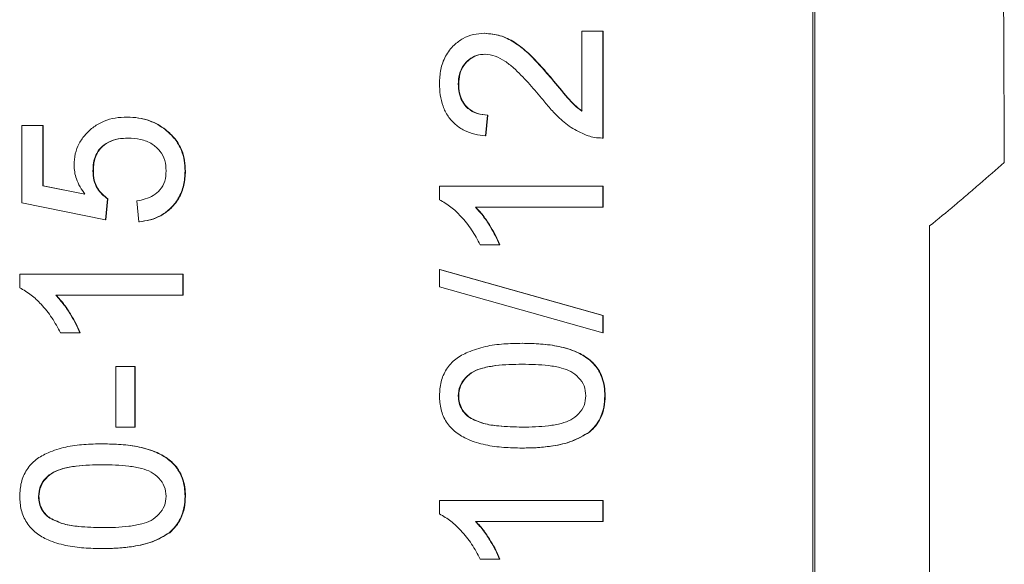
# Model space of a CAD drawing. Units: millimetres. Extents: x 110 to 912, y 118 to 760.
# Drawn here: x 590 to 598, y 457 to 462 of the extents above; entities that cross this region are included whole.
import ezdxf

# ---------------------------------------------------------------- set-up
doc = ezdxf.new("R2010")
doc.units = ezdxf.units.MM

msp = doc.modelspace()

# ---------------------------------------------------------------- linework, layer by layer
at = {"color": 7, "linetype": 'Continuous', "lineweight": 15}
for p, q in [((596.6597, 447.7283), (596.6597, 484.7283)), ((596.6772, 447.7283), (596.6772, 484.7283)), ((593.8444, 461.9911), (593.8479, 461.9911)), ((594.678, 462.0091), (594.8573, 462.0091)), ((594.678, 461.3242), (594.678, 462.0091)), ((594.8573, 462.0091), (594.8573, 461.0937)), ((594.8573, 462.0091), (594.8608, 462.0091)), ((594.8608, 462.0091), (594.8608, 461.0937)), ((593.6196, 461.5564), (593.6231, 461.5564)), ((594.4184, 461.6027), (594.4219, 461.6027)), ((590.7797, 461.2732), (590.7832, 461.2732)), ((593.8708, 461.2911), (593.8528, 461.1117)), ((593.8742, 461.2911), (593.8563, 461.1117)), ((593.8708, 461.2911), (593.8742, 461.2911)), ((589.8783, 460.5373), (589.8783, 461.2014)), ((589.8783, 461.2014), (590.0577, 461.2014)), ((590.0577, 461.2014), (590.0577, 460.684)), ((590.0577, 461.2014), (590.0612, 461.2014)), ((590.0612, 461.2014), (590.0612, 460.684)), ((591.1076, 461.1661), (591.1111, 461.1661)), ((593.8528, 461.1117), (593.8563, 461.1117)), ((594.8518, 461.0937), (594.8553, 461.0937)), ((594.8573, 461.0937), (594.8608, 461.0937)), ((590.4882, 460.8127), (590.4917, 460.8127)), ((591.2775, 460.8107), (591.281, 460.8107)), ((590.0577, 460.684), (590.4201, 460.6127)), ((590.0577, 460.684), (590.0612, 460.684)), ((590.0612, 460.684), (590.4196, 460.6135)), ((593.4582, 460.5653), (593.4582, 460.6809)), ((593.4582, 460.6809), (594.8573, 460.6809)), ((594.8573, 460.6809), (594.8573, 460.5014)), ((594.8573, 460.6809), (594.8608, 460.6809)), ((594.8608, 460.6809), (594.8608, 460.5014)), ((590.6138, 460.5732), (590.5958, 460.3937)), ((590.6173, 460.5732), (590.5993, 460.3937)), ((590.6138, 460.5732), (590.6173, 460.5732)), ((590.8828, 460.3758), (590.8649, 460.5552)), ((590.5958, 460.3937), (589.8783, 460.5373)), ((594.8573, 460.5014), (593.7671, 460.5014)), ((594.8573, 460.5014), (594.8608, 460.5014)), ((590.5958, 460.3937), (590.5993, 460.3937)), ((590.8828, 460.3758), (590.8863, 460.3758)), ((597.6597, 446.0741), (597.6597, 460.3401)), ((593.9733, 460.1783), (593.808, 460.1783)), ((593.9733, 460.1783), (593.9768, 460.1783)), ((593.4582, 459.8193), (593.4582, 459.9677)), ((593.4582, 459.9677), (594.8573, 459.5728)), ((593.4582, 459.9677), (593.4617, 459.9677)), ((593.4617, 459.9677), (594.8608, 459.5728)), ((589.8604, 459.8115), (589.8604, 459.927)), ((589.8604, 459.927), (591.2595, 459.927)), ((591.2595, 459.927), (591.2595, 459.7475)), ((591.2595, 459.927), (591.263, 459.927)), ((591.263, 459.927), (591.263, 459.7475)), ((594.8573, 459.4245), (593.4582, 459.8193)), ((591.2595, 459.7475), (590.1692, 459.7475)), ((591.2595, 459.7475), (591.263, 459.7475)), ((594.8573, 459.5728), (594.8573, 459.4245)), ((594.8573, 459.5728), (594.8608, 459.5728)), ((594.8608, 459.5728), (594.8608, 459.4245)), ((590.3755, 459.4245), (590.2102, 459.4245)), ((590.3755, 459.4245), (590.379, 459.4245)), ((594.8573, 459.4245), (594.8608, 459.4245)), ((594.1673, 459.3347), (594.1708, 459.3347)), ((590.6855, 458.6168), (590.6855, 459.1373)), ((590.6855, 459.1373), (590.847, 459.1373)), ((590.847, 459.1373), (590.847, 458.6168)), ((590.847, 459.1373), (590.8505, 459.1373)), ((590.8505, 459.1373), (590.8505, 458.6168)), ((593.6196, 458.884), (593.6231, 458.884)), ((594.8753, 458.886), (594.8788, 458.886)), ((593.7155, 458.6978), (593.719, 458.6978)), ((590.847, 458.6168), (590.6855, 458.6168)), ((590.847, 458.6168), (590.8505, 458.6168)), ((594.7405, 458.5733), (594.744, 458.5733)), ((590.5695, 458.4732), (590.573, 458.4732)), ((594.1673, 458.4373), (594.1708, 458.4373)), ((590.0218, 458.0225), (590.0253, 458.0225)), ((591.2775, 458.0245), (591.281, 458.0245)), ((593.4582, 457.873), (593.4582, 457.9886)), ((593.4582, 457.9886), (594.8573, 457.9886)), ((594.8573, 457.9886), (594.8573, 457.8091)), ((594.8573, 457.9886), (594.8608, 457.9886)), ((594.8608, 457.9886), (594.8608, 457.8091)), ((590.1177, 457.8363), (590.1212, 457.8363)), ((594.8573, 457.8091), (593.7671, 457.8091)), ((594.8573, 457.8091), (594.8608, 457.8091)), ((591.1427, 457.7118), (591.1461, 457.7118)), ((590.5695, 457.5758), (590.573, 457.5758)), ((593.9733, 457.486), (593.808, 457.486)), ((593.9733, 457.486), (593.9768, 457.486))]:
    msp.add_line(p, q, dxfattribs=at)
msp.add_ellipse((599.6502, 466.2283), major_axis=(0, 39.0355), ratio=0.034921, start_param=1.433488, end_param=1.708104, dxfattribs=at)
for points, knots in [([(593.4582, 461.5604), (593.4602, 461.6008), (593.4642, 461.6817), (593.5051, 461.7978), (593.575, 461.8881), (593.6592, 461.95), (593.7491, 461.9855), (593.8126, 461.9892), (593.8444, 461.9911)], [0, 0, 0, 0, 0.186876, 0.373454, 0.559885, 0.706613, 0.853231, 1, 1, 1, 1]), ([(593.8444, 461.9911), (593.889, 461.9871), (593.9783, 461.9789), (594.0997, 461.9175), (594.2117, 461.8305), (594.3155, 461.7222), (594.3841, 461.6425), (594.4184, 461.6027)], [0, 0, 0, 0, 0.186266, 0.372693, 0.559463, 0.779701, 1, 1, 1, 1]), ([(593.8479, 461.9911), (593.8925, 461.9871), (593.9818, 461.9789), (594.1032, 461.9175), (594.2152, 461.8305), (594.319, 461.7222), (594.3876, 461.6425), (594.4219, 461.6027)], [0, 0, 0, 0, 0.186266, 0.372693, 0.559463, 0.779701, 1, 1, 1, 1]), ([(593.8461, 461.8117), (593.8222, 461.8098), (593.7746, 461.8061), (593.7112, 461.7698), (593.659, 461.7147), (593.6246, 461.6406), (593.6213, 461.5845), (593.6196, 461.5564)], [0, 0, 0, 0, 0.1866813, 0.3732083, 0.5599286, 0.7797023, 1, 1, 1, 1]), ([(593.8496, 461.8117), (593.8257, 461.8098), (593.7781, 461.8061), (593.7147, 461.7698), (593.6624, 461.7147), (593.6281, 461.6406), (593.6248, 461.5845), (593.6231, 461.5564)], [0, 0, 0, 0, 0.186681, 0.373208, 0.559929, 0.779702, 1, 1, 1, 1]), ([(594.3341, 461.4353), (594.2956, 461.4802), (594.2188, 461.5701), (594.1151, 461.6781), (594.0214, 461.7546), (593.9388, 461.8007), (593.877, 461.808), (593.8461, 461.8117)], [0, 0, 0, 0, 0.28033, 0.560586, 0.707309, 0.853856, 1, 1, 1, 1]), ([(593.8528, 461.1117), (593.8219, 461.1157), (593.76, 461.1239), (593.6714, 461.156), (593.5923, 461.2074), (593.5287, 461.2794), (593.4854, 461.3664), (593.4619, 461.4623), (593.4594, 461.5277), (593.4582, 461.5604)], [0, 0, 0, 0, 0.14012, 0.280141, 0.420036, 0.55994, 0.706516, 0.853205, 1, 1, 1, 1]), ([(593.6196, 461.5564), (593.6209, 461.5307), (593.6233, 461.4793), (593.651, 461.4061), (593.7021, 461.3413), (593.7799, 461.2977), (593.8404, 461.2933), (593.8708, 461.2911)], [0, 0, 0, 0, 0.187154, 0.373913, 0.56051, 0.779886, 1, 1, 1, 1]), ([(593.6231, 461.5564), (593.6244, 461.5307), (593.6268, 461.4793), (593.6545, 461.4061), (593.7056, 461.3413), (593.7834, 461.2977), (593.8439, 461.2933), (593.8742, 461.2911)], [0, 0, 0, 0, 0.187154, 0.373913, 0.56051, 0.779886, 1, 1, 1, 1]), ([(594.4184, 461.6027), (594.4636, 461.5477), (594.5265, 461.471), (594.611, 461.3752), (594.6556, 461.3412), (594.678, 461.3242)], [0, 0, 0, 0, 0.56006, 0.780088, 1, 1, 1, 1]), ([(594.4219, 461.6027), (594.4671, 461.5477), (594.53, 461.471), (594.6145, 461.3752), (594.6591, 461.3412), (594.6814, 461.3242)], [0, 0, 0, 0, 0.56006, 0.780088, 1, 1, 1, 1]), ([(594.7329, 461.1125), (594.688, 461.1314), (594.5982, 461.1693), (594.4925, 461.256), (594.4061, 461.3462), (594.3581, 461.4056), (594.3341, 461.4353)], [0, 0, 0, 0, 0.279719, 0.559614, 0.779797, 1, 1, 1, 1]), ([(590.3268, 460.8623), (590.3287, 460.8943), (590.3324, 460.9581), (590.3669, 461.0489), (590.4227, 461.1274), (590.4951, 461.1933), (590.5822, 461.2411), (590.6794, 461.269), (590.7463, 461.2718), (590.7797, 461.2732)], [0, 0, 0, 0, 0.139985, 0.279898, 0.419866, 0.559898, 0.706506, 0.853208, 1, 1, 1, 1]), ([(590.7797, 461.2732), (590.8125, 461.2718), (590.8781, 461.2689), (590.9671, 461.2455), (591.0444, 461.2109), (591.0866, 461.181), (591.1076, 461.1661)], [0, 0, 0, 0, 0.280001, 0.559918, 0.779992, 1, 1, 1, 1]), ([(590.7832, 461.2732), (590.816, 461.2718), (590.8816, 461.2689), (590.9706, 461.2455), (591.0479, 461.2109), (591.0901, 461.181), (591.1111, 461.1661)], [0, 0, 0, 0, 0.280001, 0.559918, 0.779992, 1, 1, 1, 1]), ([(591.1076, 461.1661), (591.1365, 461.1408), (591.1941, 461.0904), (591.2467, 460.9959), (591.2736, 460.9008), (591.2762, 460.8408), (591.2775, 460.8107)], [0, 0, 0, 0, 0.279893, 0.559686, 0.779823, 1, 1, 1, 1]), ([(591.1111, 461.1661), (591.14, 461.1408), (591.1976, 461.0904), (591.2502, 460.9959), (591.2771, 460.9008), (591.2797, 460.8408), (591.281, 460.8107)], [0, 0, 0, 0, 0.2798928, 0.5596861, 0.7798227, 1, 1, 1, 1]), ([(590.7903, 461.0937), (590.7611, 461.0923), (590.7027, 461.0896), (590.6185, 461.0618), (590.5515, 461.0127), (590.5106, 460.9485), (590.491, 460.8816), (590.4891, 460.8357), (590.4882, 460.8127)], [0, 0, 0, 0, 0.1868645, 0.3734388, 0.559736, 0.7063344, 0.8530848, 1, 1, 1, 1]), ([(590.7938, 461.0937), (590.7646, 461.0923), (590.7062, 461.0896), (590.6219, 461.0618), (590.555, 461.0127), (590.5141, 460.9485), (590.4945, 460.8816), (590.4926, 460.8357), (590.4917, 460.8127)], [0, 0, 0, 0, 0.186864, 0.373439, 0.559736, 0.706334, 0.853085, 1, 1, 1, 1]), ([(591.116, 460.8119), (591.114, 460.8422), (591.1099, 460.9028), (591.0668, 460.9856), (590.9934, 461.0494), (590.8973, 461.0881), (590.826, 461.0918), (590.7903, 461.0937)], [0, 0, 0, 0, 0.186797, 0.373142, 0.559656, 0.779587, 1, 1, 1, 1]), ([(594.8573, 461.0937), (594.8336, 461.0942), (594.7913, 461.0951), (594.7507, 461.1072), (594.7329, 461.1125)], [0, 0, 0, 0, 0.559956, 1, 1, 1, 1]), ([(598.2999, 460.8853), (598.23, 460.8233), (598.1251, 460.7304), (597.9832, 460.6089), (597.8405, 460.4882), (597.7321, 460.3994), (597.6597, 460.3401)], [0, 0, 0, 0, 0.333217, 0.499856, 0.666435, 1, 1, 1, 1]), ([(590.4201, 460.6127), (590.4052, 460.6333), (590.3754, 460.6744), (590.3464, 460.7392), (590.3297, 460.8026), (590.3277, 460.8424), (590.3268, 460.8623)], [0, 0, 0, 0, 0.280059, 0.559989, 0.780025, 1, 1, 1, 1]), ([(590.4882, 460.8127), (590.4895, 460.7862), (590.4919, 460.7332), (590.5216, 460.6644), (590.5636, 460.6103), (590.597, 460.5856), (590.6138, 460.5732)], [0, 0, 0, 0, 0.280174, 0.559661, 0.779866, 1, 1, 1, 1]), ([(590.4917, 460.8127), (590.4929, 460.7862), (590.4954, 460.7332), (590.5251, 460.6644), (590.5671, 460.6103), (590.6005, 460.5856), (590.6173, 460.5732)], [0, 0, 0, 0, 0.280174, 0.559661, 0.779866, 1, 1, 1, 1]), ([(590.8649, 460.5552), (590.8893, 460.5599), (590.9379, 460.5691), (591.0068, 460.5987), (591.0687, 460.6488), (591.11, 460.7241), (591.114, 460.7826), (591.116, 460.8119)], [0, 0, 0, 0, 0.187138, 0.374091, 0.560703, 0.780011, 1, 1, 1, 1]), ([(591.2775, 460.8107), (591.2753, 460.7701), (591.2709, 460.6889), (591.2252, 460.5739), (591.153, 460.4852), (591.0672, 460.4249), (590.9776, 460.389), (590.9144, 460.3802), (590.8828, 460.3758)], [0, 0, 0, 0, 0.186767, 0.373224, 0.559663, 0.706386, 0.853141, 1, 1, 1, 1]), ([(591.281, 460.8107), (591.2788, 460.7701), (591.2744, 460.6889), (591.2287, 460.5739), (591.1565, 460.4852), (591.0707, 460.4249), (590.9811, 460.389), (590.9179, 460.3802), (590.8863, 460.3758)], [0, 0, 0, 0, 0.186767, 0.373224, 0.559663, 0.706386, 0.853141, 1, 1, 1, 1]), ([(593.808, 460.1783), (593.7846, 460.222), (593.7378, 460.3094), (593.6503, 460.4166), (593.559, 460.5061), (593.4918, 460.5456), (593.4582, 460.5653)], [0, 0, 0, 0, 0.280091, 0.560126, 0.78017, 1, 1, 1, 1]), ([(593.7671, 460.5014), (593.7912, 460.4747), (593.8395, 460.4212), (593.8931, 460.3362), (593.9397, 460.2563), (593.9621, 460.2043), (593.9733, 460.1783)], [0, 0, 0, 0, 0.279899, 0.559917, 0.779984, 1, 1, 1, 1]), ([(593.7705, 460.5014), (593.7947, 460.4747), (593.843, 460.4212), (593.8966, 460.3362), (593.9432, 460.2563), (593.9656, 460.2043), (593.9768, 460.1783)], [0, 0, 0, 0, 0.279899, 0.559917, 0.779984, 1, 1, 1, 1]), ([(590.2102, 459.4245), (590.1868, 459.4682), (590.14, 459.5556), (590.0525, 459.6627), (589.9612, 459.7523), (589.894, 459.7918), (589.8604, 459.8115)], [0, 0, 0, 0, 0.280091, 0.560126, 0.78017, 1, 1, 1, 1]), ([(590.1692, 459.7475), (590.1934, 459.7208), (590.2417, 459.6674), (590.2953, 459.5824), (590.3419, 459.5024), (590.3643, 459.4505), (590.3755, 459.4245)], [0, 0, 0, 0, 0.279899, 0.559917, 0.779984, 1, 1, 1, 1]), ([(590.1727, 459.7475), (590.1969, 459.7208), (590.2452, 459.6674), (590.2988, 459.5824), (590.3454, 459.5024), (590.3678, 459.4505), (590.379, 459.4245)], [0, 0, 0, 0, 0.2798991, 0.5599171, 0.7799844, 1, 1, 1, 1]), ([(593.4582, 458.886), (593.4607, 458.9257), (593.4658, 459.0049), (593.5134, 459.1161), (593.5945, 459.206), (593.7131, 459.2665), (593.8514, 459.3116), (594.0091, 459.3321), (594.1145, 459.3339), (594.1673, 459.3347)], [0, 0, 0, 0, 0.124959, 0.249815, 0.374455, 0.499456, 0.66625, 0.833059, 1, 1, 1, 1]), ([(594.1673, 459.3347), (594.2201, 459.3337), (594.3256, 459.3317), (594.4827, 459.3109), (594.6228, 459.2699), (594.738, 459.2039), (594.812, 459.126), (594.8526, 459.0425), (594.8723, 458.9652), (594.8743, 458.9124), (594.8753, 458.886)], [0, 0, 0, 0, 0.1668921, 0.3337265, 0.5003748, 0.625278, 0.749934, 0.8332504, 0.9166063, 1, 1, 1, 1]), ([(594.1708, 459.3347), (594.2235, 459.3337), (594.3291, 459.3317), (594.4862, 459.3109), (594.6263, 459.2699), (594.7415, 459.2039), (594.8155, 459.126), (594.8561, 459.0425), (594.8758, 458.9652), (594.8778, 458.9124), (594.8788, 458.886)], [0, 0, 0, 0, 0.1668921, 0.3337265, 0.5003748, 0.625278, 0.749934, 0.8332504, 0.9166063, 1, 1, 1, 1]), ([(594.1667, 459.1552), (594.1288, 459.1548), (594.0528, 459.1541), (593.9391, 459.1449), (593.8361, 459.1276), (593.7455, 459.096), (593.6777, 459.0426), (593.6277, 458.97), (593.6223, 458.9127), (593.6196, 458.884)], [0, 0, 0, 0, 0.1670063, 0.3340043, 0.5009121, 0.625949, 0.750796, 0.8753951, 1, 1, 1, 1]), ([(594.1702, 459.1552), (594.1322, 459.1548), (594.0563, 459.1541), (593.9426, 459.1449), (593.8396, 459.1276), (593.749, 459.096), (593.6812, 459.0426), (593.6312, 458.97), (593.6258, 458.9127), (593.6231, 458.884)], [0, 0, 0, 0, 0.167006, 0.334004, 0.500912, 0.625949, 0.750796, 0.875395, 1, 1, 1, 1]), ([(594.7138, 458.886), (594.7108, 458.9145), (594.7046, 458.9716), (594.6541, 459.0432), (594.5871, 459.0972), (594.4964, 459.128), (594.3937, 459.1451), (594.2803, 459.1542), (594.2046, 459.1549), (594.1667, 459.1552)], [0, 0, 0, 0, 0.124518, 0.249144, 0.373972, 0.499036, 0.665961, 0.832973, 1, 1, 1, 1]), ([(594.1673, 458.4373), (594.1145, 458.4382), (594.0089, 458.4401), (593.8516, 458.4612), (593.7113, 458.5018), (593.596, 458.5681), (593.5132, 458.6556), (593.4652, 458.7671), (593.4605, 458.8463), (593.4582, 458.886)], [0, 0, 0, 0, 0.16699, 0.333917, 0.500651, 0.625648, 0.750348, 0.87505, 1, 1, 1, 1]), ([(593.6196, 458.884), (593.6209, 458.8637), (593.6235, 458.8229), (593.6468, 458.7703), (593.6783, 458.7283), (593.7031, 458.708), (593.7155, 458.6978)], [0, 0, 0, 0, 0.279868, 0.559518, 0.77969, 1, 1, 1, 1]), ([(593.6231, 458.884), (593.6244, 458.8637), (593.6269, 458.8229), (593.6503, 458.7703), (593.6818, 458.7283), (593.7066, 458.708), (593.719, 458.6978)], [0, 0, 0, 0, 0.279868, 0.559518, 0.77969, 1, 1, 1, 1]), ([(594.1667, 458.6168), (594.2046, 458.6171), (594.2804, 458.6178), (594.3938, 458.6268), (594.4964, 458.644), (594.5873, 458.6745), (594.654, 458.729), (594.7051, 458.8003), (594.7109, 458.8574), (594.7138, 458.886)], [0, 0, 0, 0, 0.167011, 0.334008, 0.500912, 0.625979, 0.750813, 0.875441, 1, 1, 1, 1]), ([(594.8753, 458.886), (594.8737, 458.8531), (594.8706, 458.7873), (594.8414, 458.6993), (594.7969, 458.6267), (594.7593, 458.5911), (594.7405, 458.5733)], [0, 0, 0, 0, 0.280095, 0.559924, 0.779997, 1, 1, 1, 1]), ([(594.8788, 458.886), (594.8772, 458.8531), (594.8741, 458.7873), (594.8449, 458.6993), (594.8003, 458.6267), (594.7627, 458.5911), (594.744, 458.5733)], [0, 0, 0, 0, 0.280095, 0.559924, 0.779997, 1, 1, 1, 1]), ([(593.7155, 458.6978), (593.7547, 458.6794), (593.8333, 458.6424), (593.9878, 458.6215), (594.0989, 458.6186), (594.1667, 458.6168)], [0, 0, 0, 0, 0.2793042, 0.5595236, 1, 1, 1, 1]), ([(593.719, 458.6978), (593.7582, 458.6794), (593.8368, 458.6424), (593.9913, 458.6215), (594.1024, 458.6186), (594.1702, 458.6168)], [0, 0, 0, 0, 0.279304, 0.559524, 1, 1, 1, 1]), ([(594.7405, 458.5733), (594.6922, 458.5449), (594.5955, 458.4879), (594.4416, 458.4557), (594.2991, 458.4394), (594.2112, 458.438), (594.1673, 458.4373)], [0, 0, 0, 0, 0.279466, 0.559495, 0.77973, 1, 1, 1, 1]), ([(594.744, 458.5733), (594.6957, 458.5449), (594.599, 458.4879), (594.445, 458.4557), (594.3025, 458.4394), (594.2147, 458.438), (594.1708, 458.4373)], [0, 0, 0, 0, 0.279466, 0.559495, 0.77973, 1, 1, 1, 1]), ([(589.8604, 458.0245), (589.8629, 458.0641), (589.868, 458.1434), (589.9156, 458.2546), (589.9967, 458.3444), (590.1153, 458.4049), (590.2536, 458.4501), (590.4112, 458.4706), (590.5167, 458.4723), (590.5695, 458.4732)], [0, 0, 0, 0, 0.124959, 0.249815, 0.374455, 0.499456, 0.66625, 0.833059, 1, 1, 1, 1]), ([(590.5695, 458.4732), (590.6222, 458.4722), (590.7278, 458.4702), (590.8849, 458.4494), (591.025, 458.4083), (591.1402, 458.3423), (591.2142, 458.2645), (591.2548, 458.1809), (591.2745, 458.1037), (591.2765, 458.0509), (591.2775, 458.0245)], [0, 0, 0, 0, 0.166892, 0.333727, 0.500375, 0.625278, 0.749934, 0.83325, 0.916606, 1, 1, 1, 1]), ([(590.573, 458.4732), (590.6257, 458.4722), (590.7312, 458.4702), (590.8884, 458.4494), (591.0285, 458.4083), (591.1437, 458.3423), (591.2177, 458.2645), (591.2583, 458.1809), (591.278, 458.1037), (591.28, 458.0509), (591.281, 458.0245)], [0, 0, 0, 0, 0.166892, 0.333727, 0.500375, 0.625278, 0.749934, 0.83325, 0.916606, 1, 1, 1, 1]), ([(590.5689, 458.2937), (590.5309, 458.2933), (590.455, 458.2925), (590.3413, 458.2834), (590.2383, 458.2661), (590.1477, 458.2344), (590.0799, 458.181), (590.0299, 458.1084), (590.0245, 458.0512), (590.0218, 458.0225)], [0, 0, 0, 0, 0.167006, 0.334004, 0.500912, 0.625949, 0.750796, 0.875395, 1, 1, 1, 1]), ([(590.5724, 458.2937), (590.5344, 458.2933), (590.4585, 458.2925), (590.3448, 458.2834), (590.2418, 458.2661), (590.1512, 458.2344), (590.0834, 458.181), (590.0334, 458.1084), (590.028, 458.0512), (590.0253, 458.0225)], [0, 0, 0, 0, 0.167006, 0.334004, 0.500912, 0.625949, 0.750796, 0.875395, 1, 1, 1, 1]), ([(591.116, 458.0245), (591.113, 458.053), (591.1068, 458.11), (591.0563, 458.1817), (590.9893, 458.2357), (590.8986, 458.2664), (590.7959, 458.2836), (590.6825, 458.2927), (590.6068, 458.2934), (590.5689, 458.2937)], [0, 0, 0, 0, 0.124518, 0.249144, 0.373972, 0.499036, 0.665961, 0.832973, 1, 1, 1, 1]), ([(590.5695, 457.5758), (590.5167, 457.5767), (590.4111, 457.5785), (590.2538, 457.5997), (590.1135, 457.6403), (589.9982, 457.7066), (589.9154, 457.7941), (589.8674, 457.9056), (589.8627, 457.9848), (589.8604, 458.0245)], [0, 0, 0, 0, 0.16699, 0.333917, 0.500651, 0.625648, 0.750348, 0.87505, 1, 1, 1, 1]), ([(590.0218, 458.0225), (590.0231, 458.0021), (590.0257, 457.9614), (590.049, 457.9088), (590.0805, 457.8667), (590.1053, 457.8464), (590.1177, 457.8363)], [0, 0, 0, 0, 0.279868, 0.559518, 0.77969, 1, 1, 1, 1]), ([(590.0253, 458.0225), (590.0266, 458.0021), (590.0291, 457.9614), (590.0525, 457.9088), (590.084, 457.8667), (590.1088, 457.8464), (590.1212, 457.8363)], [0, 0, 0, 0, 0.279868, 0.559518, 0.77969, 1, 1, 1, 1]), ([(590.5689, 457.7552), (590.6068, 457.7556), (590.6826, 457.7563), (590.796, 457.7653), (590.8986, 457.7825), (590.9895, 457.813), (591.0562, 457.8674), (591.1073, 457.9387), (591.1131, 457.9959), (591.116, 458.0245)], [0, 0, 0, 0, 0.167011, 0.334008, 0.500912, 0.625979, 0.750813, 0.875441, 1, 1, 1, 1]), ([(591.2775, 458.0245), (591.2759, 457.9916), (591.2728, 457.9258), (591.2436, 457.8378), (591.199, 457.7651), (591.1614, 457.7296), (591.1427, 457.7118)], [0, 0, 0, 0, 0.280095, 0.559924, 0.779997, 1, 1, 1, 1]), ([(591.281, 458.0245), (591.2794, 457.9916), (591.2762, 457.9258), (591.2471, 457.8378), (591.2025, 457.7651), (591.1649, 457.7296), (591.1461, 457.7118)], [0, 0, 0, 0, 0.280095, 0.559924, 0.779997, 1, 1, 1, 1]), ([(593.808, 457.486), (593.7846, 457.5297), (593.7378, 457.6171), (593.6503, 457.7243), (593.559, 457.8138), (593.4918, 457.8533), (593.4582, 457.873)], [0, 0, 0, 0, 0.280091, 0.560126, 0.78017, 1, 1, 1, 1]), ([(590.1177, 457.8363), (590.1569, 457.8178), (590.2355, 457.7809), (590.39, 457.7599), (590.5011, 457.757), (590.5689, 457.7552)], [0, 0, 0, 0, 0.2793042, 0.5595236, 1, 1, 1, 1]), ([(590.1212, 457.8363), (590.1604, 457.8178), (590.239, 457.7809), (590.3935, 457.7599), (590.5045, 457.757), (590.5724, 457.7552)], [0, 0, 0, 0, 0.279304, 0.559524, 1, 1, 1, 1]), ([(593.7671, 457.8091), (593.7912, 457.7824), (593.8395, 457.7289), (593.8931, 457.6439), (593.9397, 457.564), (593.9621, 457.512), (593.9733, 457.486)], [0, 0, 0, 0, 0.2798991, 0.5599171, 0.7799844, 1, 1, 1, 1]), ([(593.7705, 457.8091), (593.7947, 457.7824), (593.843, 457.7289), (593.8966, 457.6439), (593.9432, 457.564), (593.9656, 457.512), (593.9768, 457.486)], [0, 0, 0, 0, 0.279899, 0.559917, 0.779984, 1, 1, 1, 1]), ([(591.1427, 457.7118), (591.0944, 457.6833), (590.9977, 457.6263), (590.8437, 457.5942), (590.7012, 457.5778), (590.6134, 457.5764), (590.5695, 457.5758)], [0, 0, 0, 0, 0.279466, 0.559495, 0.77973, 1, 1, 1, 1]), ([(591.1461, 457.7118), (591.0979, 457.6833), (591.0012, 457.6263), (590.8472, 457.5942), (590.7047, 457.5778), (590.6169, 457.5764), (590.573, 457.5758)], [0, 0, 0, 0, 0.279466, 0.559495, 0.77973, 1, 1, 1, 1])]:
    msp.add_open_spline(points, degree=3, knots=knots, dxfattribs=at)

doc.saveas('drawing.dxf')
